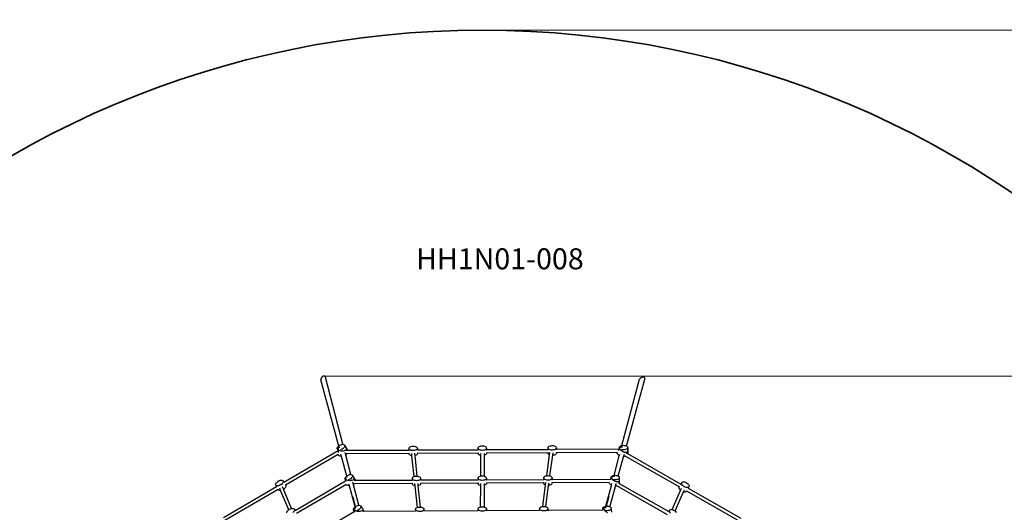
# Model space of a CAD drawing. Units: millimetres. Extents: x -4547 to 6057, y -5695 to 4549.
# Drawn here: x -2201 to 2492, y 2203 to 4549 of the extents above; entities that cross this region are included whole.
import ezdxf

# ---------------------------------------------------------------- set-up
doc = ezdxf.new("R2010")
doc.units = ezdxf.units.MM
for name, color, linetype, lineweight in [('Артикул', 10, 'Continuous', 5), ('Зона безопасности', 140, 'Continuous', 35), ('Размеры', 10, 'Continuous', 5)]:
    doc.layers.add(name, color=color, linetype=linetype, lineweight=lineweight)
doc.dimstyles.new('размеры Маф', dxfattribs={"dimtxt": 150, "dimasz": 50, "dimexe": 50, "dimexo": 0.0625, "dimgap": 0.09, "dimtad": 1, "dimdec": 0, "dimzin": 0, "dimdsep": 46, "dimtxsty": 'Standard', "dimblk": 'ARCHTICK', "dimcen": 0.09, "dimdle": 50, "dimclrd": 256, "dimclre": 256, "dimclrt": 256, "dimadec": 0, "dimazin": 0, "dimtfac": 1, "dimtdec": 0, "dimtix": 1, "dimtofl": 0, "dimtmove": 0, "dimatfit": 3, "dimfxl": 1, "dimtolj": 1, "dimtzin": 0, "dimlwd": -1, "dimlwe": -1, "dimarcsym": 1})

# ---------------------------------------------------------------- blocks, each defined once
blk = doc.blocks.new('_ArchTick')
at = {"color": 0, "linetype": 'ByBlock', "const_width": 0.15}
blk.add_lwpolyline([(-0.5, -0.5), (0.5, 0.5)], dxfattribs=at)
blk = doc.blocks.new('*D13')
at = {"layer": 'Defpoints', "color": 0, "transparency": 16777216}
for p in [(3, 4499.2), (6007.5, 4499.2), (3, -4500.8)]:
    blk.add_point(p, dxfattribs=at)
at = {"layer": 'Размеры', "transparency": 16777216}
for p, q in [((6007.5, -4550.8), (6007.5, 4549.2)), ((3.1, 4499.2), (6057.5, 4499.2)), ((3.1, -4500.8), (6057.5, -4500.8))]:
    blk.add_line(p, q, dxfattribs=at)
at = {"layer": 'Размеры', "transparency": 16777216, "xscale": 50, "yscale": 50, "zscale": 50}
for p, rotation in [((6007.5, 4499.2), 90), ((6007.5, -4500.8), 270)]:
    blk.add_blockref('_ArchTick', p, dxfattribs=dict(at, rotation=rotation))
at = {"layer": 'Размеры', "transparency": 16777216, "insert": (5932.4, -0.8), "char_height": 150, "attachment_point": 5, "rotation": 90}
blk.add_mtext('\\A1;9000', dxfattribs=at)
blk = doc.blocks.new('*D15')
at = {"layer": 'Defpoints', "color": 0, "transparency": 16777216}
for p in [(-752.6, 2851.6), (5635, 2851.6), (-766.3, -2846)]:
    blk.add_point(p, dxfattribs=at)
at = {"layer": 'Размеры', "transparency": 16777216}
for p, q in [((5635, -2896), (5635, 2901.6)), ((-752.5, 2851.6), (5685, 2851.6)), ((-766.2, -2846), (5685, -2846))]:
    blk.add_line(p, q, dxfattribs=at)
at = {"layer": 'Размеры', "transparency": 16777216, "xscale": 50, "yscale": 50, "zscale": 50}
for p, rotation in [((5635, 2851.6), 90), ((5635, -2846), 270)]:
    blk.add_blockref('_ArchTick', p, dxfattribs=dict(at, rotation=rotation))
at = {"layer": 'Размеры', "transparency": 16777216, "insert": (5559.9, 2.8), "char_height": 150, "attachment_point": 5, "rotation": 90}
blk.add_mtext('\\A1;5698', dxfattribs=at)

msp = doc.modelspace()

# ---------------------------------------------------------------- linework, layer by layer
for p, q in [((-766, 2837.7), (-766.3, 2835.7)), ((-766.3, 2835.7), (-766, 2833.7)), ((-765.1, 2839.6), (-766, 2837.7)), ((-680.6, 2517.9), (-766, 2833.7)), ((-763.7, 2841.3), (-765.1, 2839.6)), ((-761.9, 2842.7), (-763.7, 2841.3)), ((-760.8, 2843.2), (-761.9, 2842.7)), ((-760.4, 2846), (-760.8, 2844)), ((-760.8, 2844), (-760.8, 2843.2)), ((-760.6, 2843.2), (-760.8, 2843.2)), ((-759.3, 2847.8), (-760.4, 2846)), ((-757.8, 2849.4), (-759.3, 2847.8)), ((-755.9, 2850.7), (-757.8, 2849.4)), ((-753.7, 2851.5), (-755.9, 2850.7)), ((-751.4, 2851.7), (-753.7, 2851.5)), ((-749.2, 2851.5), (-751.4, 2851.7)), ((-747.1, 2850.7), (-749.2, 2851.5)), ((-745.4, 2849.5), (-747.1, 2850.7)), ((-744.1, 2847.8), (-745.4, 2849.5)), ((-743.4, 2846), (-744.1, 2847.8)), ((-660.3, 2526.6), (-743.4, 2846)), ((669.5, 2520.9), (753.5, 2837)), ((691.4, 2518.2), (779.2, 2836.4)), ((754.2, 2838.9), (753.5, 2837)), ((755.5, 2840.5), (754.2, 2838.9)), ((757.2, 2841.7), (755.5, 2840.5)), ((759.3, 2842.5), (757.2, 2841.7)), ((761.5, 2842.8), (759.3, 2842.5)), ((762.7, 2842.6), (761.5, 2842.8)), ((763.1, 2843.4), (762.7, 2842.6)), ((762.9, 2842.6), (762.7, 2842.6)), ((764.5, 2844.9), (763.1, 2843.4)), ((766.3, 2846), (764.5, 2844.9)), ((768.4, 2846.6), (766.3, 2846)), ((770.7, 2846.7), (768.4, 2846.6)), ((773, 2846.3), (770.7, 2846.7)), ((775.1, 2845.4), (773, 2846.3)), ((776.9, 2844), (775.1, 2845.4)), ((778.3, 2842.3), (776.9, 2844)), ((779.2, 2840.4), (778.3, 2842.3)), ((779.5, 2838.4), (779.2, 2840.4)), ((779.2, 2836.4), (779.5, 2838.4)), ((-942.2, 2345.9), (-683.8, 2496.8)), ((-687.5, 2505.6), (-687.1, 2508.9)), ((-686.7, 2502.9), (-687.5, 2505.6)), ((-687.1, 2508.9), (-685.5, 2512.4)), ((-684.7, 2500.9), (-686.7, 2502.9)), ((-686.7, 2502.9), (-683.8, 2498)), ((-685.5, 2512.4), (-682.8, 2515.9)), ((-683.1, 2500.3), (-684.7, 2500.9)), ((-683.8, 2504.7), (-683.2, 2507.5)), ((-683.8, 2504.7), (-683.8, 2500.6)), ((-683.1, 2502), (-683.8, 2504.7)), ((-683.8, 2500.4), (-683.8, 2498)), ((-683.8, 2498), (-683.8, 2496.8)), ((-683.8, 2498), (-683.3, 2497.1)), ((-683.8, 2496.8), (-683.3, 2497.1)), ((-683.8, 2496.8), (-683.8, 2487.9)), ((-683.3, 2497.1), (-683.1, 2496.7)), ((-683.2, 2507.5), (-681.2, 2510.1)), ((-681.1, 2499.4), (-683.1, 2502)), ((-682.8, 2515.9), (-680.6, 2517.9)), ((-681.2, 2510.1), (-678.1, 2512.3)), ((-677.9, 2497.2), (-681.1, 2499.4)), ((-680.6, 2517.9), (-679.2, 2519.3)), ((-679.2, 2519.3), (-676.8, 2520.9)), ((-678.1, 2512.3), (-675.6, 2513.4)), ((-673.7, 2495.5), (-677.9, 2497.2)), ((-676.8, 2520.9), (-674.9, 2522.2)), ((-676.8, 2520.9), (-676.8, 2520.9)), ((-674.9, 2522.2), (-670.2, 2524.5)), ((-668.9, 2494.5), (-673.7, 2495.5)), ((-668.6, 2501.5), (-672.1, 2500.4)), ((-670.2, 2524.5), (-665.5, 2526)), ((-663.7, 2494.1), (-668.9, 2494.5)), ((-663.9, 2503.8), (-668.6, 2501.5)), ((-665.5, 2526), (-661.1, 2526.6)), ((-659.7, 2506.7), (-663.9, 2503.8)), ((-658.5, 2494.5), (-663.7, 2494.1)), ((-661.1, 2526.6), (-660.3, 2526.6)), ((-660.3, 2526.6), (-657.2, 2526.3)), ((-656, 2510.1), (-659.7, 2506.7)), ((-653.7, 2495.6), (-658.5, 2494.5)), ((-657.2, 2526.3), (-654.2, 2525.1)), ((-653.3, 2513.6), (-656, 2510.1)), ((-654.2, 2525.1), (-652.1, 2523.1)), ((-649.6, 2497.3), (-653.7, 2495.6)), ((-651.7, 2517.1), (-653.3, 2513.6)), ((-652.1, 2523.1), (-651.3, 2520.4)), ((-652.1, 2523.1), (-639.6, 2501.3)), ((-651.3, 2520.4), (-651.7, 2517.1)), ((-646.7, 2474.2), (-650.2, 2487.8)), ((-646.4, 2499.6), (-649.6, 2497.3)), ((-646.6, 2510.2), (-644.5, 2507.7)), ((-644.5, 2502.1), (-646.4, 2499.6)), ((-644.5, 2507.7), (-643.8, 2504.9)), ((-643.8, 2504.9), (-644.5, 2502.1)), ((-643.8, 2504.9), (-643.8, 2497.5)), ((-643.8, 2497.5), (-643.8, 2495.8)), ((-642.8, 2497.8), (-638.8, 2497.9)), ((-639.6, 2501.3), (-638.7, 2498.6)), ((-638.8, 2497.9), (-345.7, 2499.3)), ((-638.7, 2498.6), (-638.8, 2497.9)), ((-345.7, 2506.9), (-345, 2509.7)), ((-344.9, 2504.1), (-345.7, 2506.9)), ((-345.7, 2506.9), (-345.7, 2499.3)), ((-345.7, 2499.3), (-345.7, 2498.2)), ((-345.7, 2499.3), (-344.9, 2499.3)), ((-345, 2509.7), (-343.1, 2512.3)), ((-342.9, 2501.6), (-344.9, 2504.1)), ((-343.1, 2512.3), (-339.9, 2514.5)), ((-339.7, 2499.4), (-342.9, 2501.6)), ((-339.9, 2514.5), (-335.8, 2516.2)), ((-335.5, 2497.7), (-339.7, 2499.4)), ((-335.8, 2516.2), (-331, 2517.3)), ((-330.7, 2496.6), (-335.5, 2497.7)), ((-331, 2517.3), (-325.8, 2517.7)), ((-325.5, 2496.3), (-330.7, 2496.6)), ((-325.8, 2517.7), (-320.6, 2517.4)), ((-320.3, 2496.7), (-325.5, 2496.3)), ((-320.6, 2517.4), (-315.8, 2516.3)), ((-315.5, 2497.8), (-320.3, 2496.7)), ((-315.8, 2516.3), (-311.6, 2514.6)), ((-311.4, 2499.5), (-315.5, 2497.8)), ((-311.6, 2514.6), (-308.4, 2512.4)), ((-308.3, 2501.7), (-311.4, 2499.5)), ((-308.4, 2512.4), (-306.4, 2509.9)), ((-306.3, 2504.3), (-308.3, 2501.7)), ((-306.4, 2509.9), (-305.7, 2507.1)), ((-305.7, 2507.1), (-306.3, 2504.3)), ((-305.7, 2507.1), (-305.7, 2499.5)), ((-305.7, 2499.5), (-16.3, 2500.9)), ((-305.7, 2499.5), (-305.7, 2498.4)), ((-16.3, 2508.3), (-15.6, 2511.1)), ((-15.5, 2505.5), (-16.3, 2508.3)), ((-16.3, 2508.3), (-16.3, 2500.9)), ((-16.3, 2500.9), (-15.5, 2500.9)), ((-16.3, 2500.9), (-16.3, 2499.7)), ((-15.6, 2511.1), (-13.7, 2513.6)), ((-13.5, 2502.9), (-15.5, 2505.5)), ((-13.7, 2513.6), (-10.5, 2515.9)), ((-10.3, 2500.7), (-13.5, 2502.9)), ((-10.5, 2515.9), (-6.4, 2517.6)), ((-6.1, 2499.1), (-10.3, 2500.7)), ((-6.4, 2517.6), (-1.6, 2518.7)), ((-1.3, 2498), (-6.1, 2499.1)), ((-1.6, 2518.7), (3.6, 2519.1)), ((3.9, 2497.7), (-1.3, 2498)), ((3.6, 2519.1), (8.8, 2518.7)), ((9, 2498.1), (3.9, 2497.7)), ((8.8, 2518.7), (13.6, 2517.7)), ((13.9, 2499.2), (9, 2498.1)), ((13.6, 2517.7), (17.8, 2516)), ((18, 2500.9), (13.9, 2499.2)), ((17.8, 2516), (21, 2513.8)), ((21.1, 2503.1), (18, 2500.9)), ((21, 2513.8), (23, 2511.2)), ((23.1, 2505.7), (21.1, 2503.1)), ((23, 2511.2), (23.7, 2508.5)), ((23.7, 2508.5), (23.1, 2505.7)), ((23.5, 2498.7), (23.8, 2499.9)), ((23.7, 2508.5), (23.7, 2501.1)), ((23.7, 2501.1), (317, 2502.5)), ((23.7, 2501.1), (23.8, 2499.9)), ((23.8, 2486.2), (317, 2487.6)), ((317, 2509.6), (317.6, 2512.4)), ((317.7, 2506.8), (317, 2509.6)), ((317, 2509.6), (317, 2502.5)), ((317, 2502.5), (317, 2501)), ((317, 2487.6), (317, 2484.5)), ((317, 2487.6), (317.5, 2487.6)), ((317.6, 2512.4), (319.6, 2515)), ((319.8, 2504.3), (317.7, 2506.8)), ((319.6, 2515), (322.8, 2517.2)), ((323, 2502.1), (319.8, 2504.3)), ((322.8, 2517.2), (326.9, 2518.9)), ((327.1, 2500.4), (323, 2502.1)), ((324.5, 2476.3), (326.1, 2487.8)), ((326.9, 2518.9), (331.7, 2520)), ((332, 2499.3), (327.1, 2500.4)), ((331.7, 2520), (336.9, 2520.4)), ((337.1, 2499), (332, 2499.3)), ((336.9, 2520.4), (342, 2520.1)), ((342.3, 2499.4), (337.1, 2499)), ((342, 2520.1), (346.9, 2519)), ((347.1, 2500.5), (342.3, 2499.4)), ((346.9, 2519), (351, 2517.3)), ((351.2, 2502.2), (347.1, 2500.5)), ((351, 2517.3), (354.3, 2515.1)), ((354.4, 2504.4), (351.2, 2502.2)), ((354.3, 2515.1), (356.3, 2512.6)), ((356.4, 2507), (354.4, 2504.4)), ((356.3, 2512.6), (357, 2509.8)), ((357, 2509.8), (356.4, 2507)), ((356.4, 2502.7), (357, 2502.7)), ((356.4, 2487.8), (357, 2487.8)), ((356.4, 2487.2), (357, 2484.7)), ((357, 2509.8), (357, 2502.7)), ((357, 2502.7), (656.2, 2504.2)), ((357, 2502.7), (357, 2501.2)), ((357, 2487.8), (647.6, 2489.2)), ((357, 2487.8), (357, 2484.7)), ((646.8, 2486.5), (647.6, 2489.2)), ((647.8, 2489.7), (647.6, 2489.3)), ((647.6, 2489.2), (647.6, 2489.3)), ((656.2, 2504.2), (651.8, 2496.5)), ((656.8, 2505.2), (656.2, 2504.2)), ((656.8, 2510.9), (657.4, 2513.7)), ((656.8, 2510.9), (656.8, 2505.2)), ((657.5, 2508.2), (656.8, 2510.9)), ((658.1, 2507.4), (656.8, 2505.2)), ((657.4, 2513.7), (659.4, 2516.3)), ((658.1, 2507.4), (657.5, 2508.2)), ((660.1, 2511.1), (658.1, 2507.5)), ((658.1, 2507.4), (658.1, 2507.4)), ((659.4, 2516.3), (662.5, 2518.5)), ((659.4, 2508.3), (660.1, 2511.1)), ((659.9, 2505.1), (659.4, 2508.3)), ((661.5, 2501.6), (659.9, 2505.1)), ((660.1, 2511.1), (662.1, 2513.1)), ((664.3, 2498), (661.5, 2501.6)), ((662.1, 2513.1), (665.1, 2514.4)), ((662.5, 2518.5), (666.6, 2520.3)), ((668, 2494.7), (664.3, 2498)), ((665.1, 2514.4), (668.9, 2514.8)), ((666.6, 2520.3), (669.5, 2520.9)), ((672.3, 2491.8), (668, 2494.7)), ((671.7, 2500.7), (668.1, 2501.5)), ((668.9, 2514.8), (671.6, 2514.4)), ((669.5, 2520.9), (671.5, 2521.3)), ((671.5, 2521.3), (674.3, 2521.6)), ((676.9, 2500.3), (671.7, 2500.7)), ((677, 2489.6), (672.3, 2491.8)), ((674.3, 2521.6), (676.6, 2521.7)), ((674.3, 2521.6), (674.3, 2521.6)), ((676.6, 2521.7), (681.8, 2521.4)), ((682.1, 2500.7), (676.9, 2500.3)), ((681.7, 2488.1), (677, 2489.6)), ((686.1, 2487.5), (681.7, 2488.1)), ((681.8, 2521.4), (686.6, 2520.4)), ((686.9, 2501.8), (682.1, 2500.7)), ((689.9, 2487.9), (686.1, 2487.5)), ((686.6, 2520.4), (690.8, 2518.7)), ((691, 2503.5), (686.9, 2501.8)), ((692.9, 2489.2), (689.9, 2487.9)), ((690.8, 2518.7), (691.4, 2518.2)), ((694.2, 2505.8), (691, 2503.5)), ((694.9, 2491.2), (691.2, 2484.8)), ((691.4, 2518.2), (694, 2516.5)), ((694.9, 2491.2), (692.9, 2489.2)), ((694, 2516.5), (696.1, 2513.9)), ((696.1, 2508.4), (694.2, 2505.8)), ((695.6, 2494), (694.9, 2491.2)), ((695.2, 2497.2), (695.6, 2494)), ((696.1, 2513.9), (696.8, 2511.1)), ((696.8, 2511.1), (696.1, 2508.4)), ((696.2, 2488.5), (696.8, 2486)), ((696.8, 2511.1), (696.8, 2486)), ((-934.7, 2333), (-683.8, 2479.5)), ((-683.8, 2480.1), (-683.8, 2479.6)), ((-683.8, 2479.5), (-683.1, 2480)), ((-683.8, 2479.6), (-683.7, 2479.8)), ((-683.8, 2479.5), (-683.8, 2479.6)), ((-683.1, 2476.8), (-683.8, 2479.5)), ((-681, 2474.3), (-683.1, 2476.8)), ((-677.8, 2472.1), (-681, 2474.3)), ((-673.7, 2470.4), (-677.8, 2472.1)), ((-668.8, 2469.3), (-673.7, 2470.4)), ((-667.5, 2469.2), (-669.7, 2477.3)), ((-667.5, 2469.2), (-668.8, 2469.3)), ((-642.1, 2375.5), (-667.5, 2469.2)), ((-646.4, 2474.4), (-646.7, 2474.2)), ((-622.8, 2382.5), (-646.7, 2474.2)), ((-644.4, 2477), (-646.4, 2474.4)), ((-644.5, 2482.9), (-643.8, 2482.9)), ((-644.5, 2482.3), (-643.8, 2479.8)), ((-643.8, 2479.8), (-644.4, 2477)), ((-643.8, 2482.9), (-345.6, 2484.4)), ((-643.8, 2482.9), (-643.8, 2479.8)), ((-345.6, 2484.4), (-345.6, 2481.8)), ((-345.6, 2481.8), (-345, 2484.4)), ((-345.6, 2484.4), (-345, 2484.4)), ((-344.9, 2479), (-345.6, 2481.8)), ((-345, 2484.4), (-344.9, 2484.4)), ((-342.9, 2476.4), (-344.9, 2479)), ((-339.7, 2474.2), (-342.9, 2476.4)), ((-335.5, 2472.6), (-339.7, 2474.2)), ((-331.2, 2471.6), (-335.5, 2472.6)), ((-331.2, 2471.6), (-332.4, 2483.3)), ((-320.7, 2373), (-331.2, 2471.6)), ((-316.2, 2472.5), (-317.4, 2483.6)), ((-315.5, 2472.7), (-316.2, 2472.5)), ((-305.8, 2374.3), (-316.2, 2472.5)), ((-311.4, 2474.4), (-315.5, 2472.7)), ((-308.2, 2476.6), (-311.4, 2474.4)), ((-306.3, 2479.2), (-308.2, 2476.6)), ((-305.6, 2482), (-306.3, 2479.2)), ((-306.1, 2484.6), (-305.6, 2484.6)), ((-305.6, 2484.6), (-16.2, 2486)), ((-305.6, 2484.6), (-305.6, 2482)), ((-16.2, 2486), (-16.2, 2483.1)), ((-16.2, 2486), (-15.5, 2486)), ((-16.2, 2483.1), (-15.6, 2485.9)), ((-15.5, 2480.4), (-16.2, 2483.1)), ((-15.6, 2485.9), (-15.5, 2486)), ((-13.5, 2477.8), (-15.5, 2480.4)), ((-10.3, 2475.6), (-13.5, 2477.8)), ((-6.1, 2473.9), (-10.3, 2475.6)), ((-5.3, 2473.8), (-6.1, 2473.9)), ((-5.3, 2473.8), (-5.4, 2374.7)), ((-5.3, 2482.2), (-5.3, 2473.8)), ((12.5, 2473.7), (12.3, 2374.9)), ((12.5, 2482.2), (12.5, 2473.7)), ((13.9, 2474), (12.5, 2473.7)), ((18, 2475.7), (13.9, 2474)), ((21.2, 2478), (18, 2475.7)), ((23.1, 2480.6), (21.2, 2478)), ((23.8, 2483.3), (23.1, 2480.6)), ((23.3, 2486.2), (23.8, 2486.2)), ((23.8, 2486.2), (23.8, 2483.3)), ((311.2, 2376.9), (324.5, 2476.3)), ((317.8, 2481.7), (317, 2484.5)), ((319.8, 2479.1), (317.8, 2481.7)), ((323, 2476.9), (319.8, 2479.1)), ((324.5, 2476.3), (323, 2476.9)), ((326.1, 2376), (339.3, 2474)), ((339.3, 2474), (340.9, 2486.3)), ((342.4, 2474.3), (339.3, 2474)), ((347.2, 2475.4), (342.4, 2474.3)), ((351.3, 2477.1), (347.2, 2475.4)), ((354.4, 2479.3), (351.3, 2477.1)), ((356.4, 2481.9), (354.4, 2479.3)), ((357, 2484.7), (356.4, 2481.9)), ((631.6, 2378.3), (656.6, 2472.2)), ((647.3, 2483.3), (646.8, 2486.5)), ((649, 2479.8), (647.3, 2483.3)), ((651.8, 2476.2), (649, 2479.8)), ((655.4, 2472.9), (651.8, 2476.2)), ((651.9, 2374.8), (677.1, 2466.1)), ((656.6, 2472.2), (655.4, 2472.9)), ((656.6, 2472.2), (658.7, 2480.2)), ((677.1, 2466.1), (680.8, 2479.6)), ((677.4, 2466.1), (677.1, 2466.1)), ((680.4, 2467.4), (677.4, 2466.1)), ((682.3, 2469.5), (680.4, 2467.4)), ((683.9, 2472.2), (682.3, 2469.5)), ((683.7, 2472.3), (683.9, 2472.2)), ((683.9, 2472.2), (942.9, 2324.4)), ((691.2, 2484.8), (690.4, 2483.4)), ((692.3, 2484.6), (695.7, 2482.6)), ((696.2, 2483.2), (695.7, 2482.6)), ((695.7, 2482.6), (950.3, 2337.3)), ((696.8, 2486), (696.2, 2483.2)), ((-976.4, 2344.9), (-972.8, 2348.2)), ((-972.8, 2348.2), (-968.5, 2351.2)), ((-968.5, 2351.2), (-963.8, 2353.5)), ((-963.8, 2353.5), (-959.1, 2355)), ((-959.1, 2355), (-954.7, 2355.6)), ((-954.7, 2355.6), (-950.8, 2355.3)), ((-950.8, 2355.3), (-947.7, 2354.1)), ((-947.7, 2354.1), (-945.7, 2352.1)), ((-945.7, 2352.1), (-944.9, 2349.3)), ((-945.7, 2352.1), (-942.2, 2345.9)), ((-944.9, 2349.3), (-945.3, 2346.1)), ((-888.4, 2211.7), (-647.4, 2352.4)), ((-650.8, 2361.7), (-650.3, 2364.9)), ((-649.9, 2358.9), (-650.8, 2361.7)), ((-650.3, 2364.9), (-648.7, 2368.4)), ((-647.9, 2356.9), (-649.9, 2358.9)), ((-649.9, 2358.9), (-647.4, 2354.6)), ((-648.7, 2368.4), (-646, 2371.9)), ((-647.4, 2356.7), (-647.9, 2356.9)), ((-647.4, 2363.8), (-646.8, 2366.6)), ((-647.4, 2363.8), (-647.4, 2359.2)), ((-646.7, 2361.1), (-647.4, 2363.8)), ((-646.6, 2356.4), (-647.4, 2356.7)), ((-647.4, 2356.7), (-647.4, 2354.6)), ((-647.4, 2354.6), (-646.7, 2353.3)), ((-647.4, 2354.6), (-647.4, 2352.4)), ((-647.4, 2352.4), (-646.7, 2352.8)), ((-647.4, 2352.4), (-647.4, 2349.6)), ((-646.8, 2366.6), (-644.8, 2369.2)), ((-644.7, 2358.5), (-646.7, 2361.1)), ((-646, 2371.9), (-642.4, 2375.3)), ((-644.8, 2369.2), (-641.6, 2371.4)), ((-641.4, 2356.3), (-644.7, 2358.5)), ((-642.4, 2375.3), (-642.1, 2375.5)), ((-642.1, 2375.5), (-639.6, 2377.2)), ((-641.6, 2371.4), (-638, 2373)), ((-637.3, 2354.6), (-641.4, 2356.3)), ((-639.6, 2377.2), (-639.5, 2377.3)), ((-639.5, 2377.3), (-638.1, 2378.2)), ((-638.1, 2378.2), (-633.5, 2380.5)), ((-632.4, 2353.6), (-637.3, 2354.6)), ((-631.8, 2357.5), (-633.7, 2356.9)), ((-633.5, 2380.5), (-628.8, 2382)), ((-627.3, 2353.2), (-632.4, 2353.6)), ((-627.2, 2359.8), (-631.8, 2357.5)), ((-628.8, 2382), (-624.3, 2382.7)), ((-622.1, 2353.6), (-627.3, 2353.2)), ((-622.9, 2362.7), (-627.2, 2359.8)), ((-624.3, 2382.7), (-622.8, 2382.5)), ((-619.3, 2366.1), (-622.9, 2362.7)), ((-622.8, 2382.5), (-620.4, 2382.4)), ((-617.3, 2354.7), (-622.1, 2353.6)), ((-620.4, 2382.4), (-617.4, 2381.1)), ((-616.6, 2369.6), (-619.3, 2366.1)), ((-617.4, 2381.1), (-615.4, 2379.1)), ((-613.2, 2356.4), (-617.3, 2354.7)), ((-615, 2373.2), (-616.6, 2369.6)), ((-615.4, 2379.1), (-614.6, 2376.4)), ((-615.4, 2379.1), (-608.6, 2367.4)), ((-614.6, 2376.4), (-615, 2373.2)), ((-610.1, 2333.5), (-613.5, 2346.6)), ((-610, 2358.7), (-613.2, 2356.4)), ((-610.2, 2369.4), (-608.6, 2367.4)), ((-608, 2361.3), (-610, 2358.7)), ((-608.6, 2367.4), (-608.1, 2366.8)), ((-608.1, 2366.8), (-608, 2366.4)), ((-608, 2366.4), (-602.8, 2357.4)), ((-608, 2366.4), (-607.4, 2364)), ((-607.4, 2364), (-608, 2361.3)), ((-607.4, 2364), (-607.4, 2355.9)), ((-606, 2354.9), (-602.1, 2355)), ((-602.8, 2357.4), (-602.1, 2355)), ((-602.1, 2355), (-330.1, 2356.3)), ((-330.2, 2363.8), (-329.5, 2366.6)), ((-329.4, 2361.1), (-330.2, 2363.8)), ((-330.2, 2363.8), (-330.1, 2356.3)), ((-330.1, 2356.3), (-330.1, 2355.2)), ((-330.1, 2356.3), (-329.4, 2356.3)), ((-329.5, 2366.6), (-327.5, 2369.2)), ((-327.4, 2358.5), (-329.4, 2361.1)), ((-327.5, 2369.2), (-324.4, 2371.4)), ((-324.2, 2356.3), (-327.4, 2358.5)), ((-324.4, 2371.4), (-320.7, 2373)), ((-320, 2354.6), (-324.2, 2356.3)), ((-320.7, 2373), (-320.3, 2373.1)), ((-320.3, 2373.1), (-315.5, 2374.2)), ((-315.2, 2353.6), (-320, 2354.6)), ((-315.5, 2374.2), (-310.3, 2374.6)), ((-310, 2353.2), (-315.2, 2353.6)), ((-310.3, 2374.6), (-305.8, 2374.3)), ((-304.8, 2353.6), (-310, 2353.2)), ((-305.8, 2374.3), (-305.1, 2374.3)), ((-305.1, 2374.3), (-300.3, 2373.2)), ((-300, 2354.7), (-304.8, 2353.6)), ((-300.3, 2373.2), (-296.1, 2371.6)), ((-295.9, 2356.4), (-300, 2354.7)), ((-296.1, 2371.6), (-292.9, 2369.4)), ((-292.8, 2358.7), (-295.9, 2356.4)), ((-292.9, 2369.4), (-290.9, 2366.8)), ((-290.8, 2361.3), (-292.8, 2358.7)), ((-290.9, 2366.8), (-290.2, 2364)), ((-290.2, 2364), (-290.8, 2361.3)), ((-290.8, 2356.5), (-290.1, 2356.5)), ((-290.2, 2364), (-290.1, 2356.5)), ((-290.1, 2356.5), (-16.3, 2357.8)), ((-290.1, 2356.5), (-290.1, 2355.4)), ((-16.3, 2365.2), (-15.6, 2368)), ((-15.5, 2362.4), (-16.3, 2365.2)), ((-16.3, 2365.2), (-16.3, 2357.8)), ((-16.3, 2357.8), (-16.3, 2356.6)), ((-16.3, 2357.8), (-15.5, 2357.8)), ((-15.6, 2368), (-13.7, 2370.6)), ((-13.5, 2359.9), (-15.5, 2362.4)), ((-13.7, 2370.6), (-10.5, 2372.8)), ((-10.3, 2357.7), (-13.5, 2359.9)), ((-10.5, 2372.8), (-6.4, 2374.5)), ((-6.1, 2356), (-10.3, 2357.7)), ((-6.4, 2374.5), (-5.4, 2374.7)), ((-1.3, 2354.9), (-6.1, 2356)), ((-5.4, 2374.7), (-1.6, 2375.6)), ((-1.6, 2375.6), (3.6, 2376)), ((3.9, 2354.6), (-1.3, 2354.9)), ((3.6, 2376), (8.8, 2375.7)), ((9, 2355), (3.9, 2354.6)), ((8.8, 2375.7), (12.3, 2374.9)), ((13.9, 2356.1), (9, 2355)), ((12.3, 2374.9), (13.6, 2374.6)), ((13.6, 2374.6), (17.8, 2372.9)), ((18, 2357.8), (13.9, 2356.1)), ((17.8, 2372.9), (21, 2370.7)), ((21.1, 2360), (18, 2357.8)), ((21, 2370.7), (23, 2368.2)), ((23.1, 2362.6), (21.1, 2360)), ((23, 2368.2), (23.7, 2365.4)), ((23.7, 2365.4), (23.1, 2362.6)), ((23.5, 2355.6), (23.8, 2356.8)), ((23.7, 2365.4), (23.7, 2358)), ((23.7, 2358), (296.5, 2359.3)), ((23.7, 2358), (23.8, 2356.8)), ((296.5, 2366.5), (297.1, 2369.3)), ((297.2, 2363.8), (296.5, 2366.5)), ((296.5, 2366.5), (296.5, 2359.3)), ((296.5, 2359.3), (296.5, 2357.9)), ((296.5, 2359.3), (297.2, 2359.3)), ((297.1, 2369.3), (299.1, 2371.9)), ((299.2, 2361.2), (297.2, 2363.8)), ((299.1, 2371.9), (302.2, 2374.1)), ((302.4, 2359), (299.2, 2361.2)), ((302.2, 2374.1), (306.4, 2375.8)), ((306.6, 2357.3), (302.4, 2359)), ((306.4, 2375.8), (311.2, 2376.9)), ((311.4, 2356.3), (306.6, 2357.3)), ((311.2, 2376.9), (316.3, 2377.3)), ((311.2, 2376.9), (311.2, 2376.9)), ((316.6, 2355.9), (311.4, 2356.3)), ((316.3, 2377.3), (321.5, 2377)), ((321.8, 2356.3), (316.6, 2355.9)), ((321.5, 2377), (326.1, 2376)), ((326.6, 2357.4), (321.8, 2356.3)), ((326.1, 2376), (326.4, 2375.9)), ((326.4, 2375.9), (330.5, 2374.3)), ((330.7, 2359.1), (326.6, 2357.4)), ((330.5, 2374.3), (333.7, 2372.1)), ((333.9, 2361.4), (330.7, 2359.1)), ((333.7, 2372.1), (335.8, 2369.5)), ((335.8, 2364), (333.9, 2361.4)), ((335.8, 2369.5), (336.5, 2366.7)), ((336.5, 2366.7), (335.8, 2364)), ((335.8, 2359.5), (336.5, 2359.5)), ((336.5, 2366.7), (336.5, 2359.5)), ((336.5, 2359.5), (615.5, 2360.9)), ((336.5, 2359.5), (336.5, 2358.1)), ((607.9, 2346.3), (608, 2346.5)), ((608, 2346), (607.9, 2346.3)), ((615.5, 2360.9), (614.1, 2358.5)), ((616.6, 2362.8), (615.5, 2360.9)), ((616.6, 2367.9), (617.3, 2370.6)), ((616.6, 2367.9), (616.6, 2362.8)), ((617.3, 2365.1), (616.6, 2367.9)), ((617.3, 2364), (616.6, 2362.8)), ((617.3, 2370.6), (619.2, 2373.2)), ((618.2, 2364), (617.3, 2365.1)), ((618.2, 2364), (618.2, 2364)), ((621.2, 2370.8), (619, 2366.9)), ((619.2, 2373.2), (622.4, 2375.5)), ((620.5, 2368.1), (621.2, 2370.8)), ((621, 2364.8), (620.5, 2368.1)), ((622.6, 2361.3), (621, 2364.8)), ((621.2, 2370.8), (623.2, 2372.9)), ((622.4, 2375.5), (626.5, 2377.2)), ((625.4, 2357.8), (622.6, 2361.3)), ((623.2, 2372.9), (626.2, 2374.2)), ((629.1, 2354.5), (625.4, 2357.8)), ((626.2, 2374.2), (630, 2374.5)), ((626.5, 2377.2), (631.3, 2378.3)), ((633.4, 2351.6), (629.1, 2354.5)), ((631.6, 2357.6), (629.7, 2358)), ((630, 2374.5), (634, 2374)), ((631.3, 2378.3), (631.6, 2378.3)), ((631.6, 2378.3), (634.7, 2378.5)), ((636.8, 2357.3), (631.6, 2357.6)), ((638.1, 2349.3), (633.4, 2351.6)), ((634.7, 2378.5), (634.9, 2378.5)), ((634.9, 2378.5), (636.5, 2378.7)), ((636.5, 2378.7), (641.7, 2378.3)), ((641.9, 2357.6), (636.8, 2357.3)), ((642.8, 2347.9), (638.1, 2349.3)), ((641.7, 2378.3), (646.5, 2377.3)), ((646.7, 2358.7), (641.9, 2357.6)), ((647.2, 2347.3), (642.8, 2347.9)), ((646.5, 2377.3), (650.7, 2375.6)), ((650.9, 2360.5), (646.7, 2358.7)), ((651, 2347.7), (647.2, 2347.3)), ((650.7, 2375.6), (651.9, 2374.8)), ((654, 2362.7), (650.9, 2360.5)), ((654, 2348.9), (651, 2347.7)), ((651.9, 2374.8), (653.9, 2373.4)), ((656, 2351), (651.9, 2344)), ((653.9, 2373.4), (655.9, 2370.8)), ((656, 2365.3), (654, 2362.7)), ((656, 2351), (654, 2348.9)), ((655.9, 2370.8), (656.6, 2368.1)), ((656.6, 2368.1), (656, 2365.3)), ((656.6, 2353.4), (656, 2351)), ((656.3, 2357), (656.6, 2354.5)), ((656.6, 2368.1), (656.6, 2354.5)), ((656.6, 2354.5), (656.7, 2353.8)), ((656.7, 2353.8), (656.6, 2353.4)), ((656.6, 2353.4), (656.6, 2342.9)), ((956, 2346), (959, 2347.2)), ((959, 2347.2), (962.9, 2347.6)), ((962.9, 2347.6), (967.3, 2347)), ((967.3, 2347), (972, 2345.6)), ((-1230, 2177.9), (-976.7, 2325.8)), ((-1222.5, 2165), (-969.3, 2312.9)), ((-981.1, 2334.6), (-980.7, 2337.8)), ((-980.3, 2331.9), (-981.1, 2334.6)), ((-980.7, 2337.8), (-979.1, 2341.3)), ((-978.3, 2329.9), (-980.3, 2331.9)), ((-980.3, 2331.9), (-976.7, 2325.8)), ((-979.1, 2341.3), (-976.4, 2344.9)), ((-975.2, 2328.6), (-978.3, 2329.9)), ((-976.7, 2325.8), (-976, 2324.4)), ((-971.3, 2328.3), (-975.2, 2328.6)), ((-966.9, 2329), (-971.3, 2328.3)), ((-969.3, 2312.9), (-968.9, 2313.1)), ((-969.3, 2312.9), (-967.7, 2310.1)), ((-965.7, 2308.1), (-967.7, 2310.1)), ((-962.2, 2330.5), (-966.9, 2329)), ((-962.6, 2306.9), (-965.7, 2308.1)), ((-958.7, 2306.6), (-962.6, 2306.9)), ((-957.5, 2332.8), (-962.2, 2330.5)), ((-957.1, 2306.8), (-961.5, 2317.5)), ((-957.1, 2306.8), (-958.7, 2306.6)), ((-953.2, 2335.7), (-957.5, 2332.8)), ((-918.9, 2214.1), (-957.1, 2306.8)), ((-949.6, 2339), (-953.2, 2335.7)), ((-946.9, 2342.6), (-949.6, 2339)), ((-943.2, 2312.2), (-947.9, 2323.6)), ((-945.3, 2346.1), (-946.9, 2342.6)), ((-940.6, 2313.9), (-943.2, 2312.2)), ((-905.6, 2220.7), (-943.2, 2312.2)), ((-942.2, 2345.9), (-941.4, 2344.6)), ((-937, 2317.3), (-940.6, 2313.9)), ((-934.3, 2320.8), (-937, 2317.3)), ((-935.1, 2332.8), (-934.7, 2333)), ((-934.7, 2333), (-933.1, 2330.3)), ((-932.7, 2324.4), (-934.3, 2320.8)), ((-933.1, 2330.3), (-932.3, 2327.6)), ((-932.3, 2327.6), (-932.7, 2324.4)), ((-880.9, 2198.8), (-646.4, 2335.7)), ((-646.7, 2335.9), (-646.7, 2336.1)), ((-646.4, 2335.7), (-646.7, 2335.9)), ((-644.6, 2333.4), (-646.4, 2335.7)), ((-641.4, 2331.2), (-644.6, 2333.4)), ((-637.2, 2329.5), (-641.4, 2331.2)), ((-632.4, 2328.4), (-637.2, 2329.5)), ((-629.4, 2328.2), (-632.4, 2328.4)), ((-629.4, 2328.2), (-631.5, 2336.3)), ((-602.4, 2228.5), (-629.4, 2328.2)), ((-610, 2333.5), (-610.1, 2333.5)), ((-584.7, 2235.8), (-610.1, 2333.5)), ((-608, 2336.1), (-610, 2333.5)), ((-608.5, 2340), (-607.4, 2340)), ((-607.4, 2338.9), (-608, 2336.1)), ((-607.4, 2340), (-330.1, 2341.4)), ((-607.4, 2340), (-607.4, 2338.9)), ((-330.1, 2341.4), (-330.1, 2338.7)), ((-330.1, 2338.7), (-329.5, 2341.4)), ((-330.1, 2341.4), (-329.5, 2341.4)), ((-329.4, 2335.9), (-330.1, 2338.7)), ((-329.5, 2341.4), (-329.4, 2341.4)), ((-327.4, 2333.4), (-329.4, 2335.9)), ((-324.2, 2331.2), (-327.4, 2333.4)), ((-320, 2329.5), (-324.2, 2331.2)), ((-316, 2328.6), (-320, 2329.5)), ((-316, 2328.6), (-317.2, 2340.3)), ((-305.1, 2226), (-316, 2328.6)), ((-301, 2329.3), (-302.2, 2340.5)), ((-300, 2329.6), (-301, 2329.3)), ((-290.2, 2227.4), (-301, 2329.3)), ((-295.9, 2331.3), (-300, 2329.6)), ((-292.7, 2333.5), (-295.9, 2331.3)), ((-290.8, 2336.1), (-292.7, 2333.5)), ((-290.8, 2341.6), (-290.1, 2341.6)), ((-290.8, 2341.4), (-290.1, 2338.9)), ((-290.1, 2338.9), (-290.8, 2336.1)), ((-290.1, 2341.6), (-16.2, 2342.9)), ((-290.1, 2341.6), (-290.1, 2338.9)), ((-16.2, 2342.9), (-16.2, 2340.1)), ((-16.2, 2342.9), (-15.5, 2342.9)), ((-16.2, 2340.1), (-15.6, 2342.8)), ((-15.5, 2337.3), (-16.2, 2340.1)), ((-15.6, 2342.8), (-15.5, 2342.9)), ((-13.5, 2334.7), (-15.5, 2337.3)), ((-10.3, 2332.5), (-13.5, 2334.7)), ((-6.1, 2330.8), (-10.3, 2332.5)), ((-5.5, 2330.7), (-6.1, 2330.8)), ((-5.5, 2330.7), (-5.6, 2227.6)), ((-5.5, 2339.2), (-5.5, 2330.7)), ((12.3, 2330.6), (12.2, 2227.8)), ((12.3, 2339.1), (12.3, 2330.6)), ((13.9, 2330.9), (12.3, 2330.6)), ((18, 2332.7), (13.9, 2330.9)), ((21.2, 2334.9), (18, 2332.7)), ((23.1, 2337.5), (21.2, 2334.9)), ((23.8, 2340.3), (23.1, 2337.5)), ((23.3, 2343.1), (23.8, 2343.1)), ((23.8, 2343.1), (296.5, 2344.4)), ((23.8, 2343.1), (23.8, 2340.3)), ((291.6, 2230.1), (305.3, 2332.7)), ((296.5, 2344.4), (296.5, 2341.4)), ((296.5, 2344.4), (297.2, 2344.4)), ((296.5, 2341.4), (297.2, 2344.2)), ((297.2, 2338.6), (296.5, 2341.4)), ((297.2, 2344.2), (297.2, 2344.3)), ((299.3, 2336.1), (297.2, 2338.6)), ((302.5, 2333.9), (299.3, 2336.1)), ((305.3, 2332.7), (302.5, 2333.9)), ((305.3, 2332.7), (306.8, 2344.2)), ((306.5, 2229.1), (320.1, 2331.1)), ((320.1, 2331.1), (321.8, 2343.3)), ((321.8, 2331.2), (320.1, 2331.1)), ((326.6, 2332.3), (321.8, 2331.2)), ((330.8, 2334), (326.6, 2332.3)), ((333.9, 2336.2), (330.8, 2334)), ((335.9, 2338.8), (333.9, 2336.2)), ((335.9, 2344.6), (336.5, 2344.6)), ((335.9, 2344.1), (336.5, 2341.6)), ((336.5, 2341.6), (335.9, 2338.8)), ((336.5, 2344.6), (608, 2346)), ((336.5, 2344.6), (336.5, 2341.6)), ((592.5, 2231.1), (619.1, 2331)), ((608.4, 2343.1), (608, 2346)), ((610.1, 2339.5), (608.4, 2343.1)), ((612.9, 2336), (610.1, 2339.5)), ((611.6, 2228.6), (638.4, 2325.9)), ((616.5, 2332.7), (612.9, 2336)), ((619.1, 2331), (616.5, 2332.7)), ((619.1, 2331), (621.2, 2339)), ((638.4, 2325.9), (642, 2339)), ((638.5, 2325.9), (638.4, 2325.9)), ((641.5, 2327.1), (638.5, 2325.9)), ((643.4, 2329.2), (641.5, 2327.1)), ((643.1, 2330.8), (644, 2330.2)), ((644, 2330.2), (643.4, 2329.2)), ((644, 2330.2), (884.8, 2192.8)), ((652.7, 2342.4), (656.1, 2340.5)), ((656.6, 2342.9), (656.1, 2340.5)), ((656.1, 2340.5), (892.2, 2205.7)), ((908.7, 2215.4), (949, 2306.1)), ((922.3, 2209.1), (962.4, 2299.4)), ((940.8, 2319.3), (941.6, 2322.1)), ((941.3, 2316.1), (940.8, 2319.3)), ((943, 2312.6), (941.3, 2316.1)), ((942.9, 2324.4), (941.6, 2322.1)), ((942.9, 2324.4), (943.4, 2324.1)), ((945.7, 2309), (943, 2312.6)), ((949, 2306.1), (945.7, 2309)), ((949, 2306.1), (953.8, 2316.8)), ((950.3, 2337.3), (949.8, 2336.4)), ((954.1, 2343.9), (950.3, 2337.3)), ((953.3, 2341.1), (954.1, 2343.9)), ((953.8, 2337.9), (953.3, 2341.1)), ((955.5, 2334.4), (953.8, 2337.9)), ((954.1, 2343.9), (956, 2346)), ((958.3, 2330.8), (955.5, 2334.4)), ((961.9, 2327.5), (958.3, 2330.8)), ((966.2, 2324.6), (961.9, 2327.5)), ((962.4, 2299.4), (966.9, 2309.6)), ((963.1, 2299.1), (962.4, 2299.4)), ((970.9, 2322.4), (966.2, 2324.6)), ((975.6, 2320.9), (970.9, 2322.4)), ((974.4, 2300.2), (971.4, 2298.9)), ((972, 2345.6), (976.7, 2343.3)), ((976.3, 2302.3), (974.4, 2300.2)), ((980.1, 2320.3), (975.6, 2320.9)), ((977.6, 2304.5), (976.3, 2302.3)), ((976.7, 2343.3), (981, 2340.4)), ((977.2, 2304.8), (977.6, 2304.5)), ((977.6, 2304.5), (1228.9, 2161.1)), ((983.9, 2320.7), (980.1, 2320.3)), ((981, 2340.4), (984.7, 2337.1)), ((986.9, 2322), (983.9, 2320.7)), ((985, 2317.4), (984.5, 2316.5)), ((984.7, 2337.1), (987.4, 2333.6)), ((988.8, 2324), (985, 2317.4)), ((985, 2317.4), (1236.4, 2174)), ((988.8, 2324), (986.9, 2322)), ((987.4, 2333.6), (989.1, 2330)), ((989.6, 2326.8), (988.8, 2324)), ((989.1, 2330), (989.6, 2326.8)), ((-613.4, 2275.7), (-601.3, 2229.2)), ((606.6, 2277.3), (593.9, 2231.2)), ((967.5, 2298.6), (963.1, 2299.1)), ((971.4, 2298.9), (967.5, 2298.6)), ((-926.9, 2203.7), (-925.3, 2207.2)), ((-925.3, 2207.2), (-922.6, 2210.7)), ((-922.6, 2210.7), (-919, 2214.1)), ((-919, 2214.1), (-918.9, 2214.1)), ((-918.9, 2214.1), (-914.7, 2217)), ((-914.7, 2217), (-910.1, 2219.3)), ((-910.1, 2219.3), (-905.6, 2220.7)), ((-905.6, 2220.7), (-905.3, 2220.8)), ((-905.3, 2220.8), (-900.9, 2221.4)), ((-900.9, 2221.4), (-897, 2221.1)), ((-897, 2221.1), (-894, 2219.9)), ((-893.2, 2208.4), (-895.9, 2204.9)), ((-894, 2219.9), (-892, 2217.9)), ((-891.5, 2211.9), (-893.2, 2208.4)), ((-892, 2217.9), (-891.1, 2215.2)), ((-892, 2217.9), (-888.4, 2211.7)), ((-891.1, 2215.2), (-891.5, 2211.9)), ((-888.4, 2211.7), (-887.7, 2210.4)), ((-831.9, 2074.5), (-606.4, 2206.2)), ((-610.7, 2214.9), (-610.3, 2218.1)), ((-609.9, 2212.2), (-610.7, 2214.9)), ((-610.3, 2218.1), (-608.7, 2221.6)), ((-607.9, 2210.1), (-609.9, 2212.2)), ((-609.9, 2212.2), (-606.4, 2206.2)), ((-608.7, 2221.6), (-606, 2225.2)), ((-604.8, 2208.9), (-607.9, 2210.1)), ((-606.4, 2206.2), (-605.5, 2204.7)), ((-606, 2225.2), (-602.4, 2228.5)), ((-605.2, 2216.7), (-604.5, 2219.5)), ((-605.2, 2216.7), (-605.2, 2213.2)), ((-604.5, 2213.9), (-605.2, 2216.7)), ((-602.8, 2208.8), (-604.8, 2208.9)), ((-604.5, 2219.5), (-602.6, 2222.1)), ((-602.4, 2211.4), (-604.5, 2213.9)), ((-602.6, 2222.1), (-599.4, 2224.3)), ((-602.4, 2228.5), (-601.3, 2229.2)), ((-602.4, 2228.5), (-602.4, 2228.5)), ((-599.2, 2209.2), (-602.4, 2211.4)), ((-601.3, 2229.2), (-601, 2229.5)), ((-601, 2229.5), (-598.1, 2231.4)), ((-599.4, 2224.3), (-598.3, 2224.8)), ((-595.1, 2207.5), (-599.2, 2209.2)), ((-598.1, 2231.4), (-593.4, 2233.7)), ((-590.2, 2206.4), (-595.1, 2207.5)), ((-591.8, 2210.8), (-594.3, 2209.9)), ((-593.4, 2233.7), (-588.7, 2235.3)), ((-587.1, 2213), (-591.8, 2210.8)), ((-585.1, 2206.1), (-590.2, 2206.4)), ((-588.7, 2235.3), (-584.7, 2235.8)), ((-582.8, 2216), (-587.1, 2213)), ((-579.9, 2206.5), (-585.1, 2206.1)), ((-584.7, 2235.8), (-584.3, 2235.9)), ((-584.3, 2235.9), (-580.4, 2235.6)), ((-579.2, 2219.3), (-582.8, 2216)), ((-580.4, 2235.6), (-577.3, 2234.4)), ((-575.1, 2207.6), (-579.9, 2206.5)), ((-576.5, 2222.9), (-579.2, 2219.3)), ((-577.3, 2234.4), (-575.3, 2232.3)), ((-574.9, 2226.4), (-576.5, 2222.9)), ((-575.3, 2232.3), (-574.5, 2229.6)), ((-575.3, 2232.3), (-570.5, 2224)), ((-571, 2209.3), (-575.1, 2207.6)), ((-574.5, 2229.6), (-574.9, 2226.4)), ((-567.8, 2211.5), (-571, 2209.3)), ((-570.5, 2224), (-567.9, 2222.2)), ((-567.9, 2222.2), (-565.9, 2219.7)), ((-565.8, 2214.1), (-567.8, 2211.5)), ((-565.9, 2219.7), (-565.2, 2216.9)), ((-565.2, 2216.9), (-565.8, 2214.1)), ((-565.2, 2216.9), (-565.2, 2214.8)), ((-565.2, 2214.8), (-562.7, 2210.6)), ((-565.2, 2214.8), (-565.2, 2208.2)), ((-565.2, 2208.2), (-562, 2208.3)), ((-565.2, 2208.2), (-565.2, 2207.9)), ((-565.2, 2207.8), (-565.2, 2207.9)), ((-562.7, 2210.6), (-562, 2208.3)), ((-562, 2208.3), (-314.4, 2209.5)), ((-314.4, 2216.3), (-314.1, 2219.1)), ((-313.5, 2213.6), (-314.4, 2216.3)), ((-314.4, 2216.3), (-314.4, 2209.5)), ((-314.4, 2209.5), (-314.4, 2207.6)), ((-314.1, 2219.1), (-312.3, 2221.7)), ((-311.2, 2211.1), (-313.5, 2213.6)), ((-312.3, 2221.7), (-309.4, 2224.1)), ((-307.8, 2208.9), (-311.2, 2211.1)), ((-309.4, 2224.1), (-305.4, 2225.9)), ((-303.5, 2207.4), (-307.8, 2208.9)), ((-305.4, 2225.9), (-305.1, 2226)), ((-305.1, 2226), (-300.7, 2227.1)), ((-298.5, 2206.5), (-303.5, 2207.4)), ((-300.7, 2227.1), (-295.6, 2227.6)), ((-293.3, 2206.3), (-298.5, 2206.5)), ((-295.6, 2227.6), (-290.4, 2227.4)), ((-288.2, 2206.8), (-293.3, 2206.3)), ((-290.4, 2227.4), (-290.2, 2227.4)), ((-290.2, 2227.4), (-285.5, 2226.5)), ((-283.5, 2208), (-288.2, 2206.8)), ((-285.5, 2226.5), (-281.2, 2225)), ((-279.6, 2209.9), (-283.5, 2208)), ((-281.2, 2225), (-277.7, 2222.9)), ((-276.6, 2212.2), (-279.6, 2209.9)), ((-277.7, 2222.9), (-275.5, 2220.4)), ((-274.9, 2214.8), (-276.6, 2212.2)), ((-275.5, 2220.4), (-274.5, 2217.6)), ((-274.5, 2217.6), (-274.9, 2214.8)), ((-274.9, 2209.7), (-274.5, 2209.7)), ((-274.5, 2217.6), (-274.5, 2209.7)), ((-274.5, 2209.7), (-16.2, 2210.9)), ((-274.5, 2209.7), (-274.5, 2208.9)), ((-16.2, 2218.1), (-15.6, 2220.8)), ((-15.5, 2215.3), (-16.2, 2218.1)), ((-16.2, 2218.1), (-16.2, 2210.9)), ((-16.2, 2210.9), (-16.2, 2209.4)), ((-16.2, 2210.9), (-15.5, 2210.9)), ((-15.6, 2220.8), (-13.6, 2223.4)), ((-13.5, 2212.7), (-15.5, 2215.3)), ((-13.6, 2223.4), (-10.5, 2225.7)), ((-10.3, 2210.5), (-13.5, 2212.7)), ((-10.5, 2225.7), (-6.3, 2227.4)), ((-6.1, 2208.8), (-10.3, 2210.5)), ((-6.3, 2227.4), (-5.6, 2227.6)), ((-1.3, 2207.8), (-6.1, 2208.8)), ((-5.6, 2227.6), (-1.5, 2228.5)), ((-1.5, 2228.5), (3.6, 2228.9)), ((3.9, 2207.5), (-1.3, 2207.8)), ((3.6, 2228.9), (8.8, 2228.5)), ((9.1, 2207.9), (3.9, 2207.5)), ((8.8, 2228.5), (12.2, 2227.8)), ((13.9, 2208.9), (9.1, 2207.9)), ((12.2, 2227.8), (13.7, 2227.5)), ((13.7, 2227.5), (17.8, 2225.8)), ((18, 2210.7), (13.9, 2208.9)), ((17.8, 2225.8), (21, 2223.6)), ((21.2, 2212.9), (18, 2210.7)), ((21, 2223.6), (23.1, 2221)), ((23.1, 2215.5), (21.2, 2212.9)), ((23.1, 2221), (23.8, 2218.3)), ((23.8, 2218.3), (23.1, 2215.5)), ((23.8, 2218.3), (23.8, 2211.1)), ((23.8, 2211.1), (276.9, 2212.4)), ((23.8, 2211.1), (23.8, 2209.6)), ((276.9, 2220.6), (277.9, 2223.4)), ((277.2, 2217.9), (276.9, 2220.6)), ((276.9, 2220.6), (276.9, 2212.4)), ((276.9, 2212.4), (277.2, 2212.4)), ((276.9, 2212.4), (276.9, 2211.9)), ((278.8, 2215.2), (277.2, 2217.9)), ((277.9, 2223.4), (280.3, 2225.9)), ((281.7, 2212.9), (278.8, 2215.2)), ((280.3, 2225.9), (283.7, 2228)), ((285.6, 2211), (281.7, 2212.9)), ((283.7, 2228), (288.1, 2229.5)), ((290.3, 2209.8), (285.6, 2211)), ((288.1, 2229.5), (291.6, 2230.1)), ((295.4, 2209.2), (290.3, 2209.8)), ((291.6, 2230.1), (293, 2230.4)), ((293, 2230.4), (298.3, 2230.5)), ((300.6, 2209.3), (295.4, 2209.2)), ((298.3, 2230.5), (303.4, 2230)), ((305.6, 2210.2), (300.6, 2209.3)), ((303.4, 2230), (306.5, 2229.1)), ((309.9, 2211.8), (305.6, 2210.2)), ((306.5, 2229.1), (308, 2228.7)), ((308, 2228.7), (311.9, 2226.9)), ((313.4, 2213.9), (309.9, 2211.8)), ((311.9, 2226.9), (314.8, 2224.5)), ((315.7, 2216.3), (313.4, 2213.9)), ((314.8, 2224.5), (316.5, 2221.9)), ((316.8, 2219.1), (315.7, 2216.3)), ((315.7, 2212.5), (316.8, 2212.5)), ((316.5, 2221.9), (316.8, 2219.1)), ((316.8, 2219.1), (316.8, 2212.5)), ((316.8, 2212.5), (577.9, 2213.8)), ((316.8, 2212.5), (316.8, 2210.3)), ((578, 2211.5), (577.5, 2210.6)), ((577.9, 2220.7), (578.6, 2223.5)), ((578.6, 2218), (577.9, 2220.7)), ((577.9, 2220.7), (577.9, 2213.8)), ((577.9, 2213.8), (577.9, 2212.1)), ((578.2, 2211.9), (578, 2211.5)), ((578.6, 2223.5), (580.5, 2226.1)), ((580.7, 2215.4), (578.6, 2218)), ((580.5, 2226.1), (583.7, 2228.3)), ((582.3, 2214.3), (580.7, 2215.4)), ((584.2, 2222.3), (582.5, 2219.3)), ((583.5, 2219.6), (584.2, 2222.3)), ((583.9, 2216.3), (583.5, 2219.6)), ((583.7, 2228.3), (587.8, 2230)), ((585.6, 2212.8), (583.9, 2216.3)), ((584.2, 2222.3), (586.2, 2224.4)), ((588.4, 2209.3), (585.6, 2212.8)), ((586.2, 2224.4), (589.2, 2225.7)), ((587.8, 2230), (592.5, 2231.1)), ((592.1, 2205.9), (588.4, 2209.3)), ((589.2, 2225.7), (593, 2226)), ((592.9, 2210.5), (590.3, 2211)), ((596.4, 2203.1), (592.1, 2205.9)), ((592.5, 2231.1), (592.6, 2231.1)), ((592.6, 2231.1), (593.9, 2231.2)), ((598.1, 2210.1), (592.9, 2210.5)), ((593, 2226), (594.3, 2225.9)), ((593.9, 2231.2), (594.3, 2231.3)), ((594.3, 2231.3), (597.8, 2231.5)), ((597.8, 2231.5), (603, 2231.2)), ((603.2, 2210.5), (598.1, 2210.1)), ((603, 2231.2), (607.8, 2230.1)), ((608, 2211.6), (603.2, 2210.5)), ((607.8, 2230.1), (611.6, 2228.6)), ((612.2, 2213.3), (608, 2211.6)), ((611.6, 2228.6), (612, 2228.5)), ((612, 2228.5), (615.2, 2226.3)), ((615.3, 2215.6), (612.2, 2213.3)), ((615.2, 2226.3), (617.2, 2223.7)), ((617.3, 2218.1), (615.3, 2215.6)), ((617.2, 2223.7), (617.9, 2220.9)), ((617.9, 2220.9), (617.3, 2218.1)), ((617.9, 2220.9), (617.9, 2211.2)), ((617.9, 2211.2), (619.3, 2208.5)), ((619.3, 2208.5), (619.7, 2205.2)), ((892.2, 2205.7), (891.7, 2204.7)), ((896, 2212.2), (892.2, 2205.7)), ((895.2, 2209.5), (896, 2212.2)), ((895.7, 2206.2), (895.2, 2209.5)), ((897.4, 2202.7), (895.7, 2206.2)), ((896, 2212.2), (897.9, 2214.3)), ((897.9, 2214.3), (900.9, 2215.6)), ((900.9, 2215.6), (904.8, 2215.9)), ((904.8, 2215.9), (908.7, 2215.4)), ((908.7, 2215.4), (909.2, 2215.3)), ((909.2, 2215.3), (913.9, 2213.9)), ((913.9, 2213.9), (918.6, 2211.6)), ((918.6, 2211.6), (922.3, 2209.1)), ((922.3, 2209.1), (922.9, 2208.8)), ((922.9, 2208.8), (926.6, 2205.4)), ((926.6, 2205.4), (929.3, 2201.9)), ((-927.3, 2200.4), (-926.9, 2203.7)), ((-895.9, 2204.9), (-899.5, 2201.5)), ((-605.2, 2204.6), (-605.2, 2204.3)), ((-605.2, 2204.3), (-605.2, 2203.1)), ((601, 2200.8), (596.4, 2203.1)), ((619.7, 2205.2), (619, 2202.5)), ((900.2, 2199.2), (897.4, 2202.7))]:
    msp.add_line(p, q)
at = {"layer": 'Зона безопасности'}
msp.add_circle((3, -0.8), 4500, dxfattribs=at)

# ---------------------------------------------------------------- texts
at = {"layer": 'Артикул'}
msp.add_text('HH1N01-008', height=100, dxfattribs=at).set_placement((-311.7, 3360.1))

# ---------------------------------------------------------------- dimensions: what is measured, and where the dimension line sits
at = {"layer": 'Размеры'}
for base, p1, p2, picture, middle in [((6007.5, 4499.2), (3, -4500.8), (3, 4499.2), '*D13', (5932.4, -0.8)), ((5635, 2851.6), (-766.3, -2846), (-752.6, 2851.6), '*D15', (5559.9, 2.8))]:
    dim = msp.add_linear_dim(base=base, p1=p1, p2=p2, angle=90, dimstyle='размеры Маф', dxfattribs=at)
    dim.commit()
    dim.dimension.update_dxf_attribs({"geometry": picture, "text_midpoint": middle})

doc.saveas('drawing.dxf')
